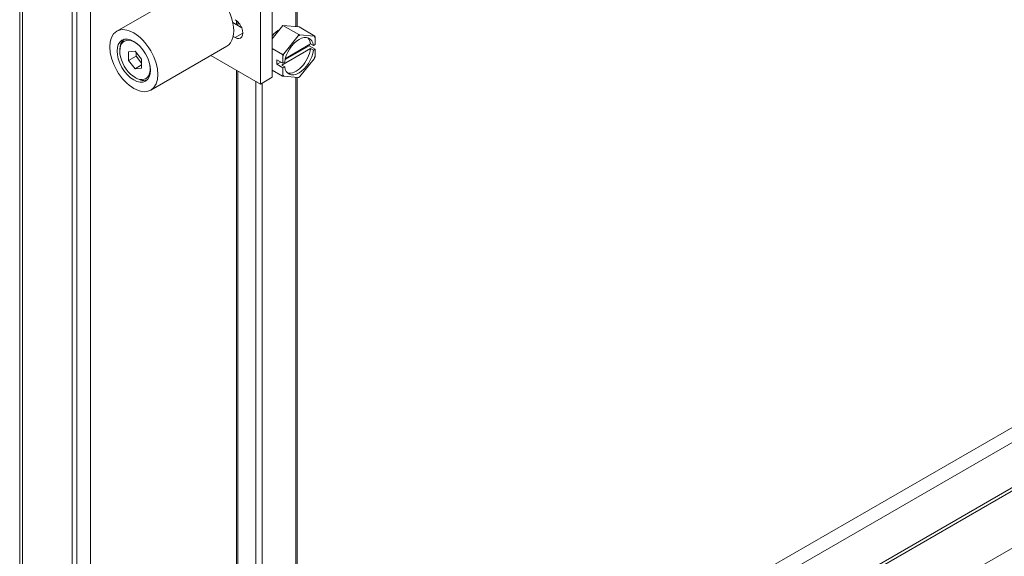
# Model space of a CAD drawing. Units: inches. Extents: x 8 to 329, y 6 to 202.
# Drawn here: x 285 to 292, y 167 to 170 of the extents above; entities that cross this region are included whole.
import ezdxf

# ---------------------------------------------------------------- set-up
doc = ezdxf.new("R2010")
doc.units = ezdxf.units.IN
doc.header["$LTSCALE"] = 20
doc.header["$MEASUREMENT"] = 0
doc.layers.add('Visible (ANSI)', color=7, linetype='Continuous', lineweight=5)
doc.layers.add('Visible Narrow (ANSI)', color=7, linetype='Continuous', lineweight=5)

msp = doc.modelspace()

# ---------------------------------------------------------------- linework, layer by layer
at = {"layer": 'Visible (ANSI)'}
for p, q in [((285.3286, 163.3582), (285.3286, 177.8103)), ((285.7208, 177.6137), (285.7208, 163.1461)), ((285.6881, 177.5948), (285.6881, 163.1272)), ((285.8146, 163.9102), (285.8146, 177.5759)), ((286.5175, 170.7125), (285.9955, 170.4111)), ((297.4076, 170.7232), (287.2361, 164.8506)), ((287.0639, 170.0943), (287.0639, 170.6568)), ((286.983, 170.0476), (286.983, 170.6101)), ((287.2361, 170.6152), (287.2361, 170.4415)), ((286.8542, 170.4354), (286.7933, 170.4705)), ((286.8187, 170.484), (286.8187, 170.4559)), ((287.0639, 170.3589), (287.1374, 170.4503)), ((287.1374, 170.4503), (287.2479, 170.4404)), ((287.1374, 170.4503), (287.2459, 170.3877)), ((287.2479, 170.4404), (287.3564, 170.3778)), ((286.809, 170.368), (286.7958, 170.3757)), ((287.1435, 170.2567), (287.2418, 170.3789)), ((297.5285, 170.3784), (287.2449, 164.4412)), ((287.254, 170.386), (287.3522, 170.3772)), ((287.3584, 170.3685), (287.3584, 170.3189)), ((286.7512, 170.3076), (286.2293, 170.0063)), ((287.1524, 170.2159), (287.3169, 170.311)), ((287.1543, 170.2241), (287.3265, 170.3235)), ((287.3169, 170.318), (287.3169, 170.311)), ((287.3169, 170.311), (287.3584, 170.287)), ((287.321, 164.0696), (298.1399, 170.3159)), ((287.3265, 170.3235), (287.3464, 170.312)), ((287.3464, 170.312), (287.3584, 170.3189)), ((286.0167, 170.274), (286.0167, 170.284)), ((286.1211, 170.274), (286.0759, 170.27)), ((286.0759, 170.27), (286.0759, 170.2097)), ((286.0759, 170.2097), (286.1281, 170.2398)), ((286.1663, 170.2178), (286.1211, 170.274)), ((286.1281, 170.2653), (286.1281, 170.2398)), ((286.1281, 170.2398), (286.1663, 170.1923)), ((286.983, 170.0476), (286.6419, 170.2445)), ((287.0639, 170.2915), (287.1355, 170.2502)), ((287.3265, 170.2916), (287.1295, 170.1779)), ((287.1374, 170.1914), (287.1374, 170.2409)), ((287.3464, 170.2801), (287.3265, 170.2916)), ((287.3584, 170.287), (287.3464, 170.2801)), ((287.3584, 170.287), (287.3584, 170.2375)), ((286.0759, 170.2097), (286.1211, 170.1534)), ((286.1211, 170.1534), (286.1663, 170.1795)), ((286.1663, 170.1575), (286.1663, 170.2178)), ((287.096, 170.1834), (287.096, 170.2153)), ((287.096, 170.2153), (287.1374, 170.1914)), ((287.096, 170.1834), (287.1236, 170.1993)), ((287.1374, 170.1595), (287.096, 170.1834)), ((287.1295, 170.1779), (287.1494, 170.1664)), ((287.1374, 170.1914), (287.1494, 170.1983)), ((287.1494, 170.1664), (287.1374, 170.1595)), ((287.1374, 170.1099), (287.1374, 170.1595)), ((287.3522, 170.2217), (287.254, 170.0995)), ((286.1211, 170.1534), (286.1663, 170.1575)), ((286.1211, 170.0932), (286.1298, 170.0881)), ((286.8187, 170.1425), (286.8187, 164.4279)), ((287.0639, 170.0943), (286.983, 170.0476)), ((287.0639, 170.1442), (287.1355, 170.1029)), ((287.2418, 170.0924), (287.1435, 170.1012)), ((287.2361, 170.0929), (287.2361, 165.956))]:
    msp.add_line(p, q, dxfattribs=at)
for centre, major_axis, start_param, end_param in [((286.6344, 170.5101), (0.1169, -0.2024), 0, 3.141593), ((286.809, 170.4293), (0.0375, -0.065), 5.497787, 8.63938), ((287.1107, 170.3184), (0.0625, 0.1083), 0.729571, 1.34256), ((287.2479, 170.2392), (0.0703, 0.1218), 5.637126, 8.50004), ((287.2479, 170.2392), (-0.0878, -0.1521), 3.877545, 3.976436), ((287.228, 170.2507), (0.0703, 0.1218), 5.637126, 6.141288), ((287.2479, 170.2392), (0.0878, 0.1521), 5.97194, 6.070832), ((286.1211, 170.2137), (-0.0738, 0.1279), 5.300423, 10.40754), ((286.1298, 170.2187), (-0.08, 0.1385), 0.03754, 0.785397), ((287.2479, 170.2392), (-0.0878, -0.1521), 4.924743, 5.023634), ((287.2479, 170.2392), (-0.0703, -0.1218), 5.637126, 8.50004), ((287.228, 170.2507), (-0.0703, -0.1218), 0.141897, 2.216855), ((287.2479, 170.2392), (0.0878, 0.1521), 4.924743, 5.023634), ((287.2479, 170.2392), (-0.0878, -0.1521), 5.97194, 6.070832), ((287.2479, 170.2392), (0.0878, 0.1521), 3.877545, 3.976436), ((286.1298, 170.2187), (0.08, -0.1385), 5.497788, 6.245645)]:
    msp.add_ellipse(centre, major_axis=major_axis, ratio=0.57735, start_param=start_param, end_param=end_param, dxfattribs=at)
for major_axis in [(0.1169, -0.2024), (0.0812, -0.1406)]:
    msp.add_ellipse((286.1124, 170.2087), major_axis=major_axis, ratio=0.57735, dxfattribs=at)
for points in [[(287.2418, 170.3789), (287.2439, 170.3832), (287.2459, 170.3877)], [(287.2459, 170.3877), (287.2501, 170.3868), (287.254, 170.386)], [(287.3522, 170.3772), (287.3543, 170.3775), (287.3564, 170.3778)], [(287.3564, 170.3778), (287.3575, 170.373), (287.3584, 170.3685)], [(287.1355, 170.2502), (287.1396, 170.2535), (287.1435, 170.2567)], [(287.1374, 170.2409), (287.1365, 170.2455), (287.1355, 170.2502)], [(287.3564, 170.2305), (287.3543, 170.226), (287.3522, 170.2217)], [(287.3584, 170.2375), (287.3575, 170.234), (287.3564, 170.2305)], [(287.1355, 170.1029), (287.1365, 170.1064), (287.1374, 170.1099)], [(287.1435, 170.1012), (287.1396, 170.102), (287.1355, 170.1029)], [(287.2459, 170.093), (287.2439, 170.0927), (287.2418, 170.0924)], [(287.254, 170.0995), (287.2501, 170.0963), (287.2459, 170.093)]]:
    msp.add_rational_spline(points, [1, 1.00039648565, 1], degree=2, dxfattribs=at)
at = {"layer": 'Visible Narrow (ANSI)'}
for p, q in [((285.3479, 177.7912), (285.3479, 163.3236)), ((297.4981, 170.671), (287.2361, 164.7462)), ((287.2269, 170.6024), (287.2269, 170.4423)), ((297.7997, 170.5123), (287.2491, 164.4209)), ((286.8278, 170.4506), (286.8278, 170.4758)), ((286.8621, 170.3987), (286.809, 170.368)), ((286.8278, 164.4152), (286.8278, 170.1372)), ((287.2269, 170.0938), (287.2269, 165.9507)), ((286.9502, 170.0665), (286.9502, 164.3445)), ((286.9944, 164.3445), (286.9944, 170.0542))]:
    msp.add_line(p, q, dxfattribs=at)

doc.saveas('drawing.dxf')
